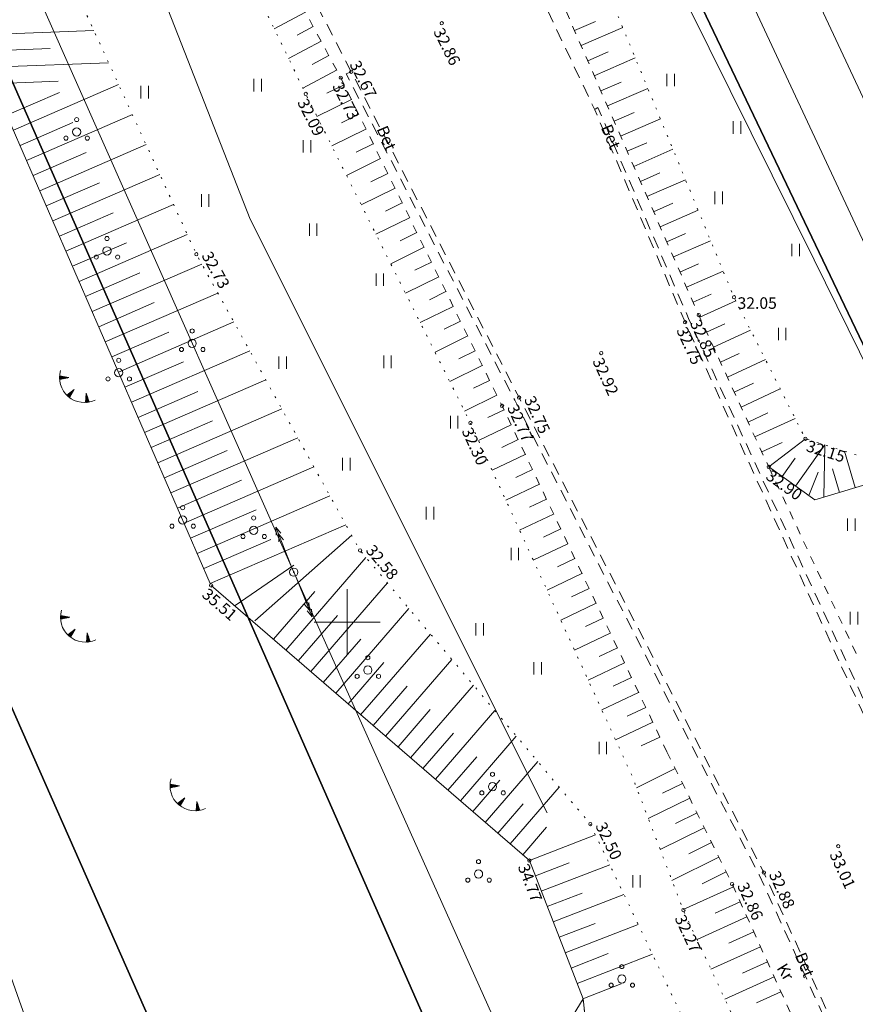
# Model space of a CAD drawing. Extents: x -653855 to 556066, y 6436298 to 7684807.
# Drawn here: x 552030 to 552081, y 6588727 to 6588787 of the extents above; entities that cross this region are included whole.
import ezdxf
from ezdxf.enums import TextEntityAlignment as Align

# ---------------------------------------------------------------- set-up
doc = ezdxf.new("R2010")
doc.units = 0
for name, pattern in [('Väo geodeesia$0$ASFBET', [2.5, 1.5, -1]), ('Väo geodeesia$0$KATASTRIPIIR', [0.02, 0.01, 0.01]), ('Väo geodeesia$0$KRUUSKILL', [2, 1, -1]), ('Väo geodeesia$0$NOLVAALL', [1.2, 0.2, -1]), ('Väo geodeesia$0$NOLVAKRIIPS', [0.2, 0.1, 0.1]), ('Väo geodeesia$0$NOLVAPEAL', [0.2, 0.1, 0.1])]:
    doc.linetypes.add(name, pattern=pattern)
for name, color, linetype, lineweight in [('rdt_text_kastis', 7, 'Continuous', 9), ('Väo geodeesia$0$AED', 250, 'Continuous', 0), ('Väo geodeesia$0$HALJASTUS', 250, 'Continuous', 0), ('Väo geodeesia$0$KORGUS', 250, 'Continuous', 0), ('Väo geodeesia$0$KPOHULIIN', 250, 'Continuous', 0), ('Väo geodeesia$0$POST', 250, 'Continuous', 0), ('Väo geodeesia$0$PUU', 250, 'Continuous', 0), ('Väo geodeesia$0$RELJEEF', 250, 'Continuous', 0), ('Väo geodeesia$0$TEE', 250, 'Continuous', 0), ('Väo geodeesia$0$vork', 250, 'Continuous', 0)]:
    doc.layers.add(name, color=color, linetype=linetype, lineweight=lineweight)
doc.layers.add('Väo geodeesia$0$PIIR', color=17, linetype='Continuous')
doc.styles.add('Väo geodeesia$0$italic', font='italic.shx')
doc.styles.add('Väo geodeesia$0$romans', font='romans.shx')
doc.linetypes.add('Väo geodeesia$0$KP_OHL', pattern='A,10,[138,mkm.shx,S=1,R=0,X=0,Y=0],1,[138,mkm.shx,S=1,R=0,X=0,Y=0],4,[138,mkm.shx,S=1,R=180,X=0,Y=0],1,[138,mkm.shx,S=1,R=180,X=0,Y=0],15', length=31)
doc.linetypes.add('Väo geodeesia$0$PUURIVI', pattern='A,0,[133,mkm.shx,S=0.8,R=0,X=0,Y=0],-5.6', length=5.6)
doc.linetypes.add('Väo geodeesia$0$VO_AED', pattern='A,2.5,[135,mkm.shx,S=0.6,R=0,X=0,Y=0],5,[135,mkm.shx,S=0.6,R=180,X=0,Y=0],2.5', length=10)

# ---------------------------------------------------------------- blocks, each defined once
blk = doc.blocks.new('Väo geodeesia$0$HEIN')
at = {"color": 0, "linetype": 'Continuous'}
for p, q in [((-0.46, 0.76), (-0.46, -0.76)), ((0.46, 0.76), (0.46, -0.76))]:
    blk.add_line(p, q, dxfattribs=at)
blk = doc.blocks.new('Väo geodeesia$0$PQQSAS')
at = {"color": 0, "linetype": 'Continuous'}
for centre, radius in [((0, 1.5), 0.25), ((0, 0), 0.5), ((-1.3, -0.75), 0.25), ((1.3, -0.75), 0.25)]:
    blk.add_circle(centre, radius, dxfattribs=at)
blk = doc.blocks.new('Väo geodeesia$0$epsuun')
at = {"color": 0, "linetype": 'Continuous'}
for p, q in [((0.5, 0), (5.88, 0)), ((5, 0), (4.1, 0.3)), ((5, 0), (4.1, -0.3)), ((5.88, 0), (4.97, 0.3)), ((5.88, 0), (4.97, -0.3))]:
    blk.add_line(p, q, dxfattribs=at)
blk = doc.blocks.new('Väo geodeesia$0$bepost')
at = {"color": 0, "linetype": 'Continuous'}
for radius in [0.5, 0.0467]:
    blk.add_circle((0, 0), radius, dxfattribs=at)
blk = doc.blocks.new('Väo geodeesia$0$TQNGER')
at = {"color": 0, "linetype": 'Continuous', "lineweight": 0}
for p, q in [((0.07, 2.29), (-1.05, 2.51)), ((-1.05, 2.44), (-0.98, 2.49)), ((-1.05, 2.37), (-0.92, 2.48)), ((-1.05, 2.31), (-0.85, 2.47)), ((-1.05, 2.25), (-0.79, 2.46)), ((-1.05, 2.18), (-0.73, 2.44)), ((-1.05, 2.12), (-0.66, 2.43)), ((-1.02, 2.08), (-0.6, 2.42)), ((-0.92, 2.1), (-0.53, 2.41)), ((-0.81, 2.12), (-0.47, 2.39)), ((0.07, 2.29), (-1.05, 2.07)), ((-0.71, 2.14), (-0.4, 2.38)), ((-0.6, 2.16), (-0.34, 2.37)), ((-0.49, 2.18), (-0.27, 2.36)), ((-0.39, 2.2), (-0.21, 2.34)), ((-0.28, 2.22), (-0.15, 2.33)), ((-0.18, 2.24), (-0.08, 2.32)), ((-0.07, 2.26), (-0.02, 2.31)), ((0.73, 0.85), (-0.16, 0.15)), ((-0.11, 0.1), (-0.11, 0.19)), ((-0.06, 0.06), (-0.06, 0.23)), ((-0.01, 0.01), (-0.01, 0.27)), ((0.03, -0.03), (0.05, 0.31)), ((0.08, -0.07), (0.1, 0.35)), ((0.13, -0.11), (0.15, 0.39)), ((0.73, 0.85), (0.17, -0.14)), ((0.18, -0.12), (0.2, 0.43)), ((0.23, -0.02), (0.25, 0.47)), ((0.29, 0.07), (0.3, 0.51)), ((0.34, 0.16), (0.36, 0.55)), ((0.39, 0.26), (0.41, 0.59)), ((0.45, 0.35), (0.46, 0.63)), ((0.5, 0.45), (0.51, 0.67)), ((0.55, 0.54), (0.56, 0.72)), ((0.61, 0.63), (0.61, 0.76)), ((0.66, 0.73), (0.66, 0.8)), ((2.2, 0.4), (2.11, -0.73)), ((2.34, -0.04), (2.17, 0.12)), ((2.37, -0.14), (2.17, 0.06)), ((2.27, 0.17), (2.18, 0.25)), ((2.3, 0.06), (2.18, 0.19)), ((2.24, 0.27), (2.19, 0.32)), ((2.2, 0.4), (2.54, -0.68)), ((2.31, -0.71), (2.12, -0.53)), ((2.24, -0.72), (2.12, -0.6)), ((2.18, -0.72), (2.12, -0.66)), ((2.43, -0.7), (2.13, -0.4)), ((2.37, -0.71), (2.13, -0.47)), ((2.53, -0.66), (2.14, -0.27)), ((2.49, -0.69), (2.14, -0.34)), ((2.47, -0.45), (2.15, -0.14)), ((2.5, -0.55), (2.15, -0.21)), ((2.4, -0.25), (2.16, -0.01)), ((2.44, -0.35), (2.16, -0.08))]:
    blk.add_line(p, q, dxfattribs=at)
blk.add_arc((1.97, 2.3), 3.03, 163.4234, 295.1745, dxfattribs=at)
blk = doc.blocks.new('Väo geodeesia$0$VKORIS')
at = {"color": 0, "linetype": 'Continuous'}
for p, q in [((0, 4), (0, -4)), ((-4, 0), (4, 0))]:
    blk.add_line(p, q, dxfattribs=at)
blk = doc.blocks.new('Väo geodeesia')
at = {"layer": 'Väo geodeesia$0$AED', "linetype": 'Väo geodeesia$0$VO_AED', "ltscale": 0.5, "flags": 128}
blk.add_lwpolyline([(552131.586, 6588745.624), (552098.808, 6588730.233), (552092.12, 6588744.031), (552078.354, 6588771.991), (552068.159, 6588792.583), (552058.88, 6588811.865), (552072.179, 6588816.238)], dxfattribs=at)
at = {"layer": 'Väo geodeesia$0$KORGUS', "linetype": 'Continuous', "ltscale": 0.5}
for centre in [(552055.744, 6588786.357), (552049.608, 6588783.053), (552050.25, 6588783.416), (552047.486, 6588782.064), (552040.846, 6588772.335), (552070.517, 6588768.206), (552071.341, 6588768.64), (552065.423, 6588766.334), (552060.437, 6588763.631), (552059.407, 6588763.129), (552057.483, 6588762.097), (552050.785, 6588754.349), (552041.739, 6588752.224), (552064.762, 6588737.738), (552079.809, 6588736.388), (552061.064, 6588735.525), (552075.296, 6588734.791), (552073.37, 6588734.098), (552070.409, 6588732.513)]:
    blk.add_circle(centre, 0.1, dxfattribs=at)
at = {"layer": 'Väo geodeesia$0$KORGUS', "linetype": 'Continuous', "ltscale": 0.5, "transparency": 33554559}
for centre in [(552073.483, 6588769.719), (552077.82, 6588761.127), (552075.591, 6588759.423)]:
    blk.add_circle(centre, 0.1, dxfattribs=at)
at = {"layer": 'Väo geodeesia$0$KPOHULIIN', "linetype": 'Väo geodeesia$0$KP_OHL', "ltscale": 0.5, "flags": 128}
for points in [[(552079.637, 6588679.627), (552046.76, 6588753.03), (552011.727, 6588831.971)], [(552070.37, 6588805.231), (552096, 6588750.5), (552117.316, 6588703.5)]]:
    blk.add_lwpolyline(points, dxfattribs=at)
at = {"layer": 'Väo geodeesia$0$PIIR', "linetype": 'Väo geodeesia$0$KATASTRIPIIR', "ltscale": 0.5}
for points in [[(551813.54, 6589211.28), (551858.44, 6589124.74), (551852.86, 6589121.67), (551891.79, 6589037.13), (551981.5, 6588892.33), (552008.49, 6588830.99), (552017.33, 6588810.87), (552134.84, 6588543.73), (552174.97, 6588551.32), (552099.18, 6588730.23), (552083.51, 6588762.27), (552059.44, 6588812.67), (552084.19, 6588821.44), (552055.72, 6588875.62), (552012.3, 6588957.81), (552003.42, 6588964.93), (551907.55, 6589146.39), (551859.3, 6589239.93), (551813.54, 6589211.28)], [(552162.02, 6588830.21), (552084.19, 6588821.44), (552059.44, 6588812.67), (552083.51, 6588762.27), (552110.33, 6588790.51), (552120.96, 6588779.81), (552140.41, 6588790.08), (552163.76, 6588759.11), (552212.34, 6588780.79), (552193.25, 6588826.38), (552162.02, 6588830.21)], [(551994.25, 6588815.48), (552010.64, 6588783.65), (552023.6, 6588758.45), (552047.5, 6588704.38), (552074.83, 6588642.52), (552095.5, 6588592.3), (552117.6, 6588538.64), (552134.84, 6588543.73), (552017.33, 6588810.87), (551994.25, 6588815.48)], [(551929.71, 6588744.63), (551947.61, 6588704.55), (551974.09, 6588711.39), (551987.67, 6588677.49), (552047.5, 6588704.38), (552023.6, 6588758.45), (552010.64, 6588783.65), (551929.71, 6588744.63)]]:
    blk.add_lwpolyline(points, dxfattribs=at)
at = {"layer": 'Väo geodeesia$0$PUU', "linetype": 'Väo geodeesia$0$PUURIVI', "ltscale": 0.5, "flags": 128}
for points in [[(552063.177, 6588811.996), (552086.204, 6588762.706)], [(552062.135, 6588738.418), (552044.106, 6588774.454), (552035.336, 6588796.895), (552030.556, 6588809.904)]]:
    blk.add_lwpolyline(points, dxfattribs=at)
at = {"layer": 'Väo geodeesia$0$RELJEEF', "linetype": 'Väo geodeesia$0$NOLVAKRIIPS', "ltscale": 0.5}
for p, q in [((552047.466, 6588787.036), (552045.575, 6588786.019)), ((552047.939, 6588786.155), (552046.975, 6588785.637)), ((552063.801, 6588785.916), (552065.073, 6588786.472)), ((552064.201, 6588785), (552066.727, 6588786.103)), ((552028.847, 6588785.702), (552034.621, 6588785.924)), ((552048.413, 6588785.275), (552046.446, 6588784.217)), ((552028.885, 6588784.703), (552031.978, 6588784.822)), ((552048.887, 6588784.394), (552047.884, 6588783.855)), ((552064.601, 6588784.083), (552065.854, 6588784.631)), ((552028.923, 6588783.704), (552035.522, 6588783.957)), ((552065.001, 6588783.167), (552067.489, 6588784.253)), ((552049.36, 6588783.513), (552047.317, 6588782.414)), ((552028.962, 6588782.705), (552032.467, 6588782.839)), ((552029.748, 6588779.86), (552036.13, 6588782.629)), ((552049.819, 6588782.625), (552048.77, 6588782.109)), ((552065.401, 6588782.25), (552066.636, 6588782.789)), ((552029.35, 6588780.777), (552032.532, 6588782.158)), ((552065.801, 6588781.334), (552068.252, 6588782.404)), ((552050.26, 6588781.727), (552048.169, 6588780.699)), ((552030.544, 6588778.025), (552036.963, 6588780.81)), ((552050.701, 6588780.83), (552049.659, 6588780.318)), ((552066.201, 6588780.417), (552067.417, 6588780.948)), ((552030.146, 6588778.942), (552033.347, 6588780.331)), ((552066.601, 6588779.501), (552069.015, 6588780.555)), ((552051.143, 6588779.933), (552049.065, 6588778.911)), ((552031.34, 6588776.19), (552037.796, 6588778.992)), ((552051.584, 6588779.035), (552050.548, 6588778.526)), ((552067.001, 6588778.584), (552068.198, 6588779.107)), ((552030.942, 6588777.108), (552034.161, 6588778.504)), ((552067.401, 6588777.668), (552069.777, 6588778.705)), ((552052.025, 6588778.138), (552049.96, 6588777.122)), ((552032.137, 6588774.356), (552038.63, 6588777.173)), ((552052.467, 6588777.241), (552051.437, 6588776.734)), ((552067.801, 6588776.751), (552068.98, 6588777.266)), ((552031.738, 6588775.273), (552034.976, 6588776.678)), ((552068.201, 6588775.835), (552070.54, 6588776.856)), ((552052.908, 6588776.343), (552050.856, 6588775.334)), ((552032.933, 6588772.521), (552039.463, 6588775.354)), ((552053.349, 6588775.446), (552052.326, 6588774.943)), ((552068.601, 6588774.918), (552069.761, 6588775.425)), ((552032.535, 6588773.438), (552035.79, 6588774.851)), ((552069.001, 6588774.002), (552071.303, 6588775.007)), ((552053.791, 6588774.549), (552051.751, 6588773.546)), ((552054.232, 6588773.651), (552053.215, 6588773.151)), ((552069.401, 6588773.085), (552070.542, 6588773.584)), ((552033.331, 6588771.603), (552036.605, 6588773.024)), ((552033.729, 6588770.686), (552040.296, 6588773.536)), ((552069.801, 6588772.169), (552072.065, 6588773.157)), ((552054.673, 6588772.754), (552052.646, 6588771.757)), ((552055.115, 6588771.857), (552054.104, 6588771.36)), ((552034.127, 6588769.769), (552037.42, 6588771.197)), ((552034.525, 6588768.851), (552041.176, 6588771.737)), ((552070.201, 6588771.252), (552071.324, 6588771.742)), ((552070.601, 6588770.336), (552072.828, 6588771.308)), ((552055.556, 6588770.959), (552053.542, 6588769.969)), ((552035.321, 6588767.017), (552042.148, 6588769.979)), ((552055.997, 6588770.062), (552054.993, 6588769.568)), ((552034.923, 6588767.934), (552038.292, 6588769.396)), ((552071.001, 6588769.419), (552072.105, 6588769.901)), ((552071.404, 6588768.504), (552073.588, 6588769.511)), ((552056.439, 6588769.165), (552054.437, 6588768.18)), ((552036.117, 6588765.182), (552043.12, 6588768.22)), ((552056.88, 6588768.267), (552055.882, 6588767.777)), ((552035.719, 6588766.099), (552039.176, 6588767.599)), ((552071.822, 6588767.596), (552072.931, 6588768.107)), ((552072.241, 6588766.688), (552074.49, 6588767.725)), ((552057.321, 6588767.37), (552055.333, 6588766.392)), ((552036.913, 6588763.347), (552044.092, 6588766.462)), ((552057.763, 6588766.473), (552056.771, 6588765.985)), ((552036.515, 6588764.265), (552040.06, 6588765.803)), ((552072.66, 6588765.78), (552073.8, 6588766.306)), ((552073.079, 6588764.872), (552075.391, 6588765.938)), ((552058.204, 6588765.575), (552056.228, 6588764.603)), ((552037.709, 6588761.512), (552045.063, 6588764.703)), ((552058.645, 6588764.678), (552057.661, 6588764.194)), ((552037.311, 6588762.43), (552040.944, 6588764.006)), ((552073.497, 6588763.964), (552074.67, 6588764.504)), ((552073.916, 6588763.055), (552076.293, 6588764.152)), ((552059.087, 6588763.781), (552057.124, 6588762.815)), ((552038.505, 6588759.678), (552046.035, 6588762.945)), ((552059.525, 6588762.882), (552058.539, 6588762.412)), ((552038.107, 6588760.595), (552041.828, 6588762.21)), ((552074.335, 6588762.147), (552075.539, 6588762.703)), ((552074.754, 6588761.239), (552077.195, 6588762.365)), ((552059.955, 6588761.979), (552057.97, 6588761.034)), ((552039.301, 6588757.843), (552047.007, 6588761.186)), ((552060.385, 6588761.076), (552059.385, 6588760.6)), ((552075.591, 6588759.423), (552077.82, 6588761.127)), ((552038.903, 6588758.76), (552042.712, 6588760.413)), ((552075.172, 6588760.331), (552076.409, 6588760.901)), ((552077.22, 6588758.262), (552078.997, 6588760.755)), ((552078.929, 6588757.59), (552078.997, 6588760.755)), ((552060.814, 6588760.173), (552058.802, 6588759.215)), ((552076.405, 6588758.843), (552077.2, 6588759.957)), ((552080.846, 6588758.162), (552080.184, 6588760.38)), ((552040.097, 6588756.008), (552047.979, 6588759.428)), ((552061.244, 6588759.27), (552060.231, 6588758.788)), ((552079.888, 6588757.876), (552079.46, 6588759.31)), ((552039.699, 6588756.926), (552043.596, 6588758.616)), ((552078.034, 6588757.682), (552078.588, 6588759.1)), ((552061.674, 6588758.367), (552059.635, 6588757.396)), ((552040.893, 6588754.173), (552048.95, 6588757.669)), ((552062.104, 6588757.464), (552061.078, 6588756.976)), ((552040.495, 6588755.091), (552044.48, 6588756.82)), ((552062.534, 6588756.561), (552060.467, 6588755.577)), ((552041.689, 6588752.339), (552049.922, 6588755.911)), ((552062.964, 6588755.659), (552061.924, 6588755.163)), ((552041.291, 6588753.256), (552045.364, 6588755.023)), ((552044.389, 6588750.073), (552050.277, 6588755.268)), ((552063.394, 6588754.756), (552061.3, 6588753.759)), ((552046.279, 6588748.301), (552051.14, 6588753.927)), ((552063.824, 6588753.853), (552062.77, 6588753.351)), ((552043.203, 6588751.004), (552046.764, 6588753.451)), ((552064.254, 6588752.95), (552062.132, 6588751.94)), ((552047.792, 6588746.993), (552052.444, 6588752.377)), ((552064.684, 6588752.047), (552063.616, 6588751.539)), ((552045.522, 6588748.955), (552048.036, 6588751.864)), ((552049.305, 6588745.686), (552053.748, 6588750.827)), ((552065.113, 6588751.144), (552062.965, 6588750.121)), ((552047.036, 6588747.647), (552049.414, 6588750.4)), ((552065.543, 6588750.241), (552064.462, 6588749.727)), ((552050.819, 6588744.378), (552055.052, 6588749.277)), ((552065.973, 6588749.338), (552063.797, 6588748.302)), ((552048.549, 6588746.34), (552050.823, 6588748.971)), ((552066.403, 6588748.436), (552065.308, 6588747.914)), ((552050.062, 6588745.032), (552052.231, 6588747.542)), ((552052.332, 6588743.07), (552056.356, 6588747.728)), ((552066.833, 6588747.533), (552064.63, 6588746.484)), ((552051.575, 6588743.724), (552053.64, 6588746.113)), ((552053.845, 6588741.763), (552057.66, 6588746.178)), ((552067.263, 6588746.63), (552066.154, 6588746.102)), ((552067.693, 6588745.727), (552065.462, 6588744.665)), ((552053.089, 6588742.417), (552055.049, 6588744.685)), ((552055.359, 6588740.455), (552058.964, 6588744.628)), ((552068.123, 6588744.824), (552067.001, 6588744.29)), ((552068.553, 6588743.921), (552066.295, 6588742.846)), ((552054.602, 6588741.109), (552056.457, 6588743.256)), ((552056.872, 6588739.147), (552060.269, 6588743.078)), ((552068.982, 6588743.018), (552067.847, 6588742.478)), ((552056.115, 6588739.801), (552057.866, 6588741.827)), ((552058.385, 6588737.84), (552061.573, 6588741.528)), ((552069.911, 6588741.105), (552067.565, 6588739.947)), ((552057.629, 6588738.494), (552059.275, 6588740.398)), ((552070.354, 6588740.209), (552069.139, 6588739.609)), ((552059.898, 6588736.532), (552062.877, 6588739.979)), ((552059.142, 6588737.186), (552060.683, 6588738.97)), ((552070.796, 6588739.312), (552068.282, 6588738.071)), ((552071.239, 6588738.415), (552069.94, 6588737.774)), ((552060.655, 6588735.878), (552062.092, 6588737.541)), ((552061.064, 6588735.525), (552065.076, 6588737.08)), ((552071.682, 6588737.519), (552069, 6588736.195)), ((552072.124, 6588736.622), (552070.742, 6588735.939)), ((552061.425, 6588734.593), (552063.467, 6588735.384)), ((552072.567, 6588735.725), (552069.718, 6588734.319)), ((552061.787, 6588733.66), (552065.94, 6588735.269)), ((552073.009, 6588734.828), (552071.543, 6588734.105)), ((552062.148, 6588732.728), (552064.26, 6588733.546)), ((552073.446, 6588733.929), (552070.395, 6588732.549)), ((552062.509, 6588731.795), (552066.804, 6588733.459)), ((552073.859, 6588733.018), (552072.337, 6588732.33)), ((552062.87, 6588730.863), (552065.053, 6588731.708)), ((552074.271, 6588732.107), (552071.238, 6588730.735)), ((552063.232, 6588729.93), (552067.667, 6588731.649)), ((552074.683, 6588731.196), (552073.172, 6588730.512)), ((552075.095, 6588730.285), (552072.083, 6588728.922)), ((552063.593, 6588728.998), (552065.846, 6588729.871)), ((552063.954, 6588728.065), (552068.531, 6588729.839)), ((552075.507, 6588729.373), (552074.007, 6588728.695)), ((552075.92, 6588728.462), (552072.928, 6588727.109)), ((552064.316, 6588727.133), (552066.639, 6588728.033)), ((552076.332, 6588727.551), (552074.841, 6588726.877))]:
    blk.add_line(p, q, dxfattribs=at)
at = {"layer": 'Väo geodeesia$0$RELJEEF', "linetype": 'Väo geodeesia$0$NOLVAALL', "ltscale": 0.5, "flags": 128}
for points in [[(551953.259, 6588826.742), (551960.692, 6588829.826), (551967.221, 6588827.601), (551972.445, 6588826.902), (551979.236, 6588825.266), (551997.946, 6588816.375), (551997.946, 6588816.375), (552003.348, 6588814.992), (552021.993, 6588807.866), (552032.841, 6588789.808), (552040.846, 6588772.335), (552050.785, 6588754.349), (552064.762, 6588737.738), (552078.59, 6588708.758), (552089.566, 6588683.53), (552100.123, 6588659.59), (552110.388, 6588631.319)], [(552080.898, 6588760.155), (552077.82, 6588761.127), (552073.483, 6588769.719), (552064.55, 6588791.381), (552056.84, 6588809.565), (552057.789, 6588813.714)], [(552030.556, 6588809.904), (552038.518, 6588800.624), (552047.486, 6588782.064), (552057.483, 6588762.097), (552067.274, 6588740.707), (552070.409, 6588732.513), (552081.08, 6588709.624), (552091.925, 6588684.787), (552102.019, 6588660.953), (552112.136, 6588637.094), (552122.778, 6588609.916), (552128.356, 6588593.384), (552130.258, 6588588.394), (552139.028, 6588565.065), (552145.422, 6588548.879), (552146.741, 6588542.306), (552147.809, 6588538.207)], [(552064.728, 6588723.39), (552064.318, 6588727.127)]]:
    blk.add_lwpolyline(points, dxfattribs=at)
at = {"layer": 'Väo geodeesia$0$RELJEEF', "linetype": 'Väo geodeesia$0$NOLVAPEAL', "ltscale": 0.5, "flags": 128}
for points in [[(552075.893, 6588625.573), (552073.695, 6588627.8), (552072.617, 6588632.87), (552071.684, 6588640.123), (552069.135, 6588641.686), (552070.27, 6588648.856), (552064.344, 6588662.471), (552061.722, 6588671.638), (552056.134, 6588681.566), (552049.652, 6588692.655), (552042.774, 6588693.133), (552039.285, 6588700.709), (552035.894, 6588708.428), (552035.695, 6588714.646), (552032.191, 6588721.105), (552029.376, 6588729.06), (552027.993, 6588733.423), (552024.65, 6588742.431), (552023.594, 6588746.757), (552026.304, 6588757.085), (552022.272, 6588768.985), (552019.014, 6588777.77), (552014.344, 6588789.318), (552008.006, 6588788.843), (552007.02, 6588788.574), (552004.061, 6588787.224), (551999.516, 6588789.206), (552000.077, 6588794.099), (551996.396, 6588799.571), (551992.907, 6588804.594), (551993.226, 6588807.101), (551988.997, 6588814.045), (551983.966, 6588819.343), (551978.755, 6588822.323), (551973.893, 6588824.137)], [(552005.524, 6588810.227), (552009.811, 6588810.241), (552017.611, 6588804.058), (552022.06, 6588797.161), (552028.815, 6588786.53), (552029.005, 6588781.573), (552041.689, 6588752.339)], [(552082.499, 6588758.655), (552078.388, 6588757.429), (552075.591, 6588759.423)], [(552041.739, 6588752.224), (552061.064, 6588735.525)], [(552064.728, 6588723.39), (552064.318, 6588727.127), (552061.064, 6588735.525)], [(552064.318, 6588727.127), (552064.318, 6588727.127), (552060.94, 6588721.609), (552070.391, 6588700.968)]]:
    blk.add_lwpolyline(points, dxfattribs=at)
at = {"layer": 'Väo geodeesia$0$TEE', "linetype": 'Väo geodeesia$0$KRUUSKILL', "ltscale": 0.5, "flags": 128}
for points in [[(551942.991, 6588825.858), (551953.662, 6588828.362), (551954.933, 6588829.667), (551960.813, 6588830.12), (551976.409, 6588827.388), (551981.319, 6588826.615), (552003.44, 6588820.193), (552014.637, 6588817.51), (552030.384, 6588812.738), (552039.984, 6588800.947), (552049.608, 6588783.053), (552059.407, 6588763.129), (552069.404, 6588742.133)], [(552053.649, 6588809.072), (552061.955, 6588790.145), (552071.341, 6588768.64), (552075.591, 6588759.423)], [(552075.591, 6588759.423), (552080.944, 6588747.99)], [(552069.404, 6588742.133), (552073.37, 6588734.098), (552083.803, 6588711.036), (552094.978, 6588686.16), (552105.399, 6588661.894), (552115.525, 6588637.987), (552125.922, 6588611.038), (552130.02, 6588594.401), (552132.223, 6588589.026), (552140.852, 6588565.767), (552147.531, 6588549.543), (552148.65, 6588542.337), (552147.809, 6588538.207), (552143.958, 6588533.998), (552138.28, 6588530.552), (552134.75, 6588528.285)]]:
    blk.add_lwpolyline(points, dxfattribs=at)
at = {"layer": 'Väo geodeesia$0$TEE', "linetype": 'Väo geodeesia$0$ASFBET', "ltscale": 0.5, "flags": 128}
for points in [[(552030.384, 6588812.738), (552040.915, 6588801.45), (552050.25, 6588783.416), (552060.437, 6588763.631), (552071.097, 6588742.973), (552075.296, 6588734.791), (552085.734, 6588711.904), (552096.664, 6588686.998), (552107.119, 6588662.528), (552117.084, 6588638.69), (552127.676, 6588612.579), (552128.137, 6588611.387), (552131.135, 6588594.619), (552132.983, 6588589.365), (552142.022, 6588566.306), (552148.444, 6588549.911), (552149.595, 6588542.623), (552148.234, 6588538.495)], [(552053.497, 6588807.86), (552061.009, 6588789.551), (552065.029, 6588781.106), (552070.517, 6588768.206), (552080.013, 6588747.29)], [(552050.25, 6588783.416), (552049.948, 6588783.279), (552060.169, 6588763.48), (552070.764, 6588742.784), (552075.009, 6588734.657), (552085.423, 6588711.817), (552096.396, 6588686.833), (552106.77, 6588662.411), (552116.796, 6588638.568), (552127.827, 6588611.259), (552128.137, 6588611.387)], [(552138.725, 6588609.861), (552139.008, 6588609.988), (552136.35, 6588616.585), (552125.841, 6588642.367), (552115.907, 6588666.205), (552105.24, 6588691.212), (552094.434, 6588716.005), (552084.623, 6588738.059), (552080.36, 6588747.478), (552070.766, 6588768.338), (552065.217, 6588781.247), (552065.029, 6588781.106)], [(552080.013, 6588747.29), (552084.326, 6588737.942), (552094.093, 6588715.92), (552105.006, 6588691.08), (552115.583, 6588666.028), (552125.598, 6588642.22), (552136.071, 6588616.461), (552138.725, 6588609.861), (552147.369, 6588595.603), (552157.193, 6588572.285), (552163.485, 6588555.713), (552173.894, 6588527.094), (552180.815, 6588503.924), (552184.839, 6588488.98), (552190.182, 6588467.775), (552195.597, 6588444.719), (552200.289, 6588422.058), (552201.289, 6588399.581), (552204.998, 6588377.896), (552209.017, 6588351.922), (552212.444, 6588326.989), (552215.302, 6588303.706), (552218.203, 6588279.83), (552220.87, 6588255.913), (552223.852, 6588231.773), (552225.88, 6588213.984), (552228.811, 6588189.498), (552231.591, 6588164.862), (552234.169, 6588142.668), (552236.969, 6588119.309), (552239.642, 6588097.104), (552242.37, 6588073.654), (552245.31, 6588049.23), (552248.274, 6588024.58), (552251.31, 6587998.628), (552254.14, 6587972.528), (552256.882, 6587948.384), (552259.76, 6587923.686), (552262.699, 6587899.445), (552265.455, 6587877.356)]]:
    blk.add_lwpolyline(points, dxfattribs=at)
at = {"layer": 'Väo geodeesia$0$HALJASTUS', "ltscale": 0.5, "transparency": 33554559, "xscale": 0.5, "yscale": 0.5, "zscale": 0.5}
for p in [(552069.633, 6588782.912), (552037.707, 6588782.177), (552073.665, 6588780.028), (552047.566, 6588778.884), (552041.383, 6588775.599), (552072.558, 6588775.762), (552047.935, 6588773.823), (552077.229, 6588772.591), (552051.986, 6588770.787), (552076.406, 6588767.495), (552046.079, 6588765.754), (552056.498, 6588762.138), (552049.946, 6588759.589), (552055.024, 6588756.617), (552060.181, 6588754.133), (552080.76, 6588750.244), (552058.049, 6588749.56), (552065.521, 6588742.355)]:
    blk.add_blockref('Väo geodeesia$0$HEIN', p, dxfattribs=at)
at = {"layer": 'Väo geodeesia$0$HALJASTUS', "ltscale": 0.5, "xscale": 0.5, "yscale": 0.5, "zscale": 0.5}
for name, p in [('Väo geodeesia$0$HEIN', (552044.57, 6588782.598)), ('Väo geodeesia$0$PQQSAS', (552033.579, 6588779.759)), ('Väo geodeesia$0$PQQSAS', (552035.42, 6588772.536)), ('Väo geodeesia$0$PQQSAS', (552040.594, 6588766.924)), ('Väo geodeesia$0$PQQSAS', (552036.135, 6588765.14)), ('Väo geodeesia$0$HEIN', (552052.452, 6588765.797)), ('Väo geodeesia$0$PQQSAS', (552040.014, 6588756.199)), ('Väo geodeesia$0$PQQSAS', (552044.328, 6588755.571)), ('Väo geodeesia$0$HEIN', (552080.602, 6588755.913)), ('Väo geodeesia$0$PQQSAS', (552051.256, 6588747.085)), ('Väo geodeesia$0$HEIN', (552061.56, 6588747.197)), ('Väo geodeesia$0$PQQSAS', (552058.825, 6588740.006)), ('Väo geodeesia$0$PQQSAS', (552057.976, 6588734.71)), ('Väo geodeesia$0$HEIN', (552067.564, 6588734.257)), ('Väo geodeesia$0$PQQSAS', (552066.674, 6588728.334))]:
    blk.add_blockref(name, p, dxfattribs=at)
at = {"layer": 'Väo geodeesia$0$KPOHULIIN', "ltscale": 0.5}
for xscale, yscale, zscale, rotation in [(0.5000000001143236, 0.5000000001143236, 0.5000000001143236, 111.7444941104068), (0.4999999997447606, 0.4999999997447606, 0.4999999997447606, 292.3742391204189)]:
    blk.add_blockref('Väo geodeesia$0$epsuun', (552046.76, 6588753.03), dxfattribs=dict(at, xscale=xscale, yscale=yscale, zscale=zscale, rotation=rotation))
at = {"layer": 'Väo geodeesia$0$POST', "ltscale": 0.5, "xscale": 0.5, "yscale": 0.5, "zscale": 0.5}
blk.add_blockref('Väo geodeesia$0$bepost', (552046.76, 6588753.03), dxfattribs=at)
at = {"layer": 'Väo geodeesia$0$RELJEEF', "ltscale": 0.5, "transparency": 33554559, "xscale": 0.5, "yscale": 0.5, "zscale": 0.5}
for p in [(552033.065, 6588763.695), (552033.125, 6588749.145), (552039.78, 6588738.907)]:
    blk.add_blockref('Väo geodeesia$0$TQNGER', p, dxfattribs=at)
at = {"layer": 'Väo geodeesia$0$vork', "ltscale": 0.5, "transparency": 33554559, "xscale": 0.5, "yscale": 0.5, "zscale": 0.5}
blk.add_blockref('Väo geodeesia$0$VKORIS', (552050, 6588750), dxfattribs=at)
at = {"layer": 'Väo geodeesia$0$KORGUS', "linetype": 'Continuous', "ltscale": 0.5, "style": 'Väo geodeesia$0$italic'}
for s, rotation, p in [(' 32.86', 296.59603, (552055.744, 6588786.357)), (' 32.73', 296.59603, (552049.608, 6588783.053)), (' 32.09', 296.59603, (552047.486, 6588782.064)), (' 32.85', 294.51615, (552071.341, 6588768.64)), (' 32.75', 294.51615, (552070.517, 6588768.206)), (' 32.92', 294.51615, (552065.423, 6588766.334)), (' 32.30', 294.51615, (552057.483, 6588762.097)), (' 33.01', 294.51615, (552079.809, 6588736.388)), (' 32.27', 294.99524, (552070.409, 6588732.513))]:
    blk.add_text(s, height=0.7, rotation=rotation, dxfattribs=at).set_placement(p, align=Align.TOP_LEFT)
for s, rotation, p in [(' 32.67', 296.59603, (552049.835, 6588783.96)), (' 32.73', 298.92488, (552040.846, 6588772.335)), (' 32.75', 294.51615, (552060.437, 6588763.631)), (' 32.77', 294.51615, (552059.407, 6588763.129)), (' 32.58', 310.07828, (552050.785, 6588754.349)), (' 35.51', 319.16925, (552040.825, 6588751.56)), (' 32.50', 295.50845, (552064.762, 6588737.738)), (' 34.77', 291.18001, (552060.067, 6588735.276)), (' 32.88', 294.51615, (552075.296, 6588734.791)), (' 32.86', 294.51615, (552073.37, 6588734.098))]:
    blk.add_text(s, height=0.7, rotation=rotation, dxfattribs=at).set_placement(p, align=Align.BOTTOM_LEFT)
at = {"layer": 'Väo geodeesia$0$KORGUS', "linetype": 'Continuous', "ltscale": 0.5, "transparency": 33554559, "style": 'Väo geodeesia$0$italic'}
blk.add_text(' 32.05', height=0.7, dxfattribs=at).set_placement((552073.483, 6588769.719), align=Align.TOP_LEFT)
for s, rotation, p in [(' 32.15', 342.47443, (552077.82, 6588761.127)), (' 32.90', 324.51468, (552075.591, 6588759.423))]:
    blk.add_text(s, height=0.7, rotation=rotation, dxfattribs=at).set_placement(p, align=Align.TOP_LEFT)
at = {"layer": 'Väo geodeesia$0$TEE', "linetype": 'Continuous', "ltscale": 0.5, "style": 'Väo geodeesia$0$romans'}
for s, rotation, p in [('Bet', 293.04618, (552052.398, 6588779.384)), ('Bet', 293.04618, (552066.008, 6588779.469)), ('Bet', 292.08007, (552077.779, 6588729.196)), ('Kr', 301.75741, (552076.605, 6588728.759))]:
    blk.add_text(s, height=0.7, rotation=rotation, dxfattribs=at).set_placement(p, align=Align.MIDDLE_CENTER)

msp = doc.modelspace()

# ---------------------------------------------------------------- block references
at = {"layer": 'rdt_text_kastis'}
msp.add_blockref('Väo geodeesia', (0, 0), dxfattribs=at)

doc.saveas('drawing.dxf')
